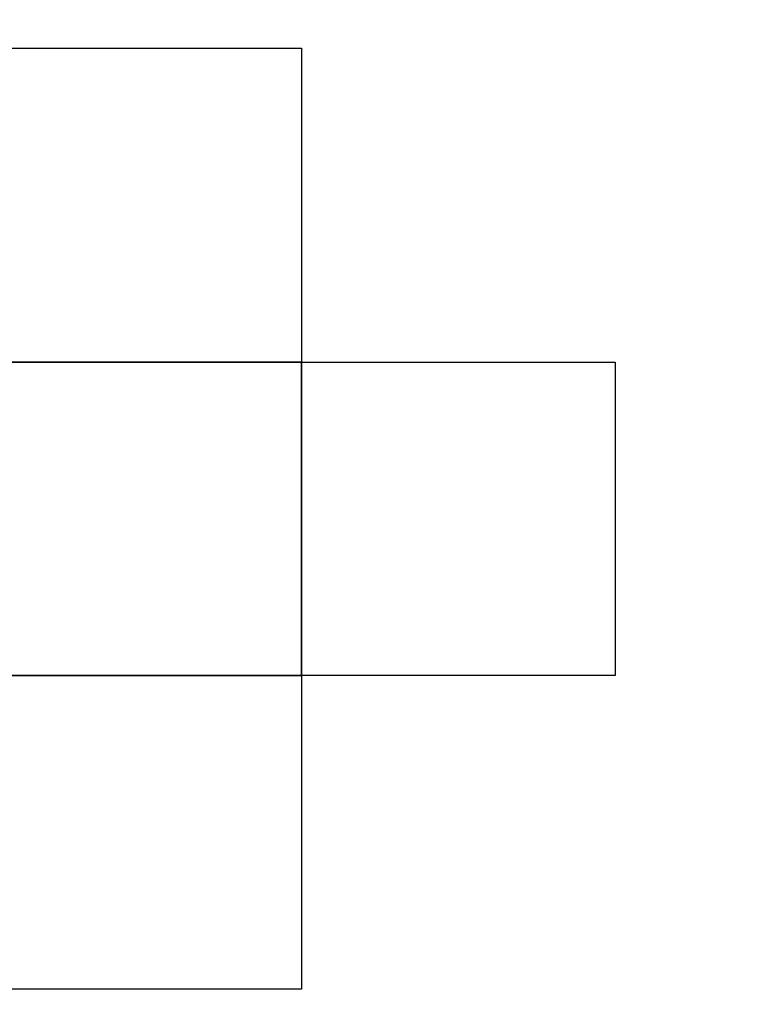
# Model space of a CAD drawing. Units: millimetres. Extents: x -67 to 206, y 93 to 322.
# Drawn here: x 53 to 53, y 292 to 292 of the extents above; entities that cross this region are included whole.
import ezdxf

# ---------------------------------------------------------------- set-up
doc = ezdxf.new("R2010")
doc.units = ezdxf.units.MM
doc.header["$MEASUREMENT"] = 0
doc.layers.add('Ebene 1', color=7, linetype='Continuous', lineweight=0)

msp = doc.modelspace()

# ---------------------------------------------------------------- linework, layer by layer
at = {"layer": 'Ebene 1', "color": 18, "lineweight": 25, "true_color": 0x000000}
for points in [[(53.78101, 281.41054), (53.78101, 281.41054), (42.8449, 299.75499), (42.8449, 299.75499)], [(56.81489, 281.41054), (56.81489, 281.41054), (45.87878, 299.75499), (45.87878, 299.75499)], [(42.49212, 299.54329), (42.49212, 299.54329), (53.42823, 281.19888), (53.42823, 281.19888)], [(45.52601, 299.54329), (45.52601, 299.54329), (56.46212, 281.19888), (56.46212, 281.19888)], [(52.93434, 291.78218), (52.93434, 291.78218), (53.0049, 291.78218), (53.0049, 291.78218)], [(53.0049, 291.78218), (53.0049, 291.78218), (52.93434, 291.78218), (52.93434, 291.78218)], [(53.0049, 291.78218), (53.0049, 291.78218), (53.0049, 291.71165), (53.0049, 291.71165)], [(53.0049, 291.78218), (53.0049, 291.78218), (53.0049, 291.78218), (53.0049, 291.78218)], [(53.0049, 291.78218), (53.0049, 291.78218), (53.0049, 291.78218), (53.0049, 291.78218)], [(53.0049, 291.78218), (53.0049, 291.78218), (53.0049, 291.78218), (53.0049, 291.78218)], [(53.0049, 291.78218), (53.0049, 291.78218), (53.0049, 291.78218), (53.0049, 291.78218)], [(53.0049, 291.78218), (53.0049, 291.78218), (53.0049, 291.78218), (53.0049, 291.78218)], [(53.0049, 291.78218), (53.0049, 291.78218), (53.0049, 291.78218), (53.0049, 291.78218)], [(53.0049, 291.78218), (53.0049, 291.78218), (53.0049, 291.78218), (53.0049, 291.78218)], [(53.0049, 291.78218), (53.0049, 291.78218), (53.0049, 291.78218), (53.0049, 291.78218)], [(53.0049, 291.78218), (53.0049, 291.78218), (53.0049, 291.78218), (53.0049, 291.78218)], [(53.0049, 291.78218), (53.0049, 291.78218), (53.0049, 291.78218), (53.0049, 291.78218)], [(53.0049, 291.78218), (53.0049, 291.78218), (53.0049, 291.78218), (53.0049, 291.78218)], [(53.0049, 291.78218), (53.0049, 291.78218), (53.0049, 291.78218), (53.0049, 291.78218)], [(53.0049, 291.78218), (53.0049, 291.78218), (53.0049, 291.78218), (53.0049, 291.78218)], [(53.0049, 291.78218), (53.0049, 291.78218), (53.0049, 291.78218), (53.0049, 291.78218)], [(53.0049, 291.78218), (53.0049, 291.78218), (53.0049, 291.78218), (53.0049, 291.78218)], [(53.0049, 291.78218), (53.0049, 291.78218), (53.0049, 291.78218), (53.0049, 291.78218)], [(53.0049, 291.78218), (53.0049, 291.78218), (53.0049, 291.78218), (53.0049, 291.78218)], [(53.0049, 291.78218), (53.0049, 291.78218), (53.0049, 291.78218), (53.0049, 291.78218)], [(53.0049, 291.78218), (53.0049, 291.78218), (53.0049, 291.78218), (53.0049, 291.78218)], [(53.0049, 291.78218), (53.0049, 291.78218), (53.0049, 291.78218), (53.0049, 291.78218)], [(53.0049, 291.78218), (53.0049, 291.78218), (53.0049, 291.78218), (53.0049, 291.78218)], [(53.0049, 291.78218), (53.0049, 291.78218), (53.0049, 291.78218), (53.0049, 291.78218)], [(53.0049, 291.78218), (53.0049, 291.78218), (53.0049, 291.78218), (53.0049, 291.78218)], [(53.0049, 291.78218), (53.0049, 291.78218), (53.0049, 291.78218), (53.0049, 291.78218)], [(53.0049, 291.78218), (53.0049, 291.78218), (53.0049, 291.78218), (53.0049, 291.78218)], [(53.0049, 291.78218), (53.0049, 291.78218), (53.0049, 291.78218), (53.0049, 291.78218)], [(53.0049, 291.78218), (53.0049, 291.78218), (53.0049, 291.78218), (53.0049, 291.78218)], [(53.0049, 291.78218), (53.0049, 291.78218), (53.0049, 291.78218), (53.0049, 291.78218)], [(53.0049, 291.78218), (53.0049, 291.78218), (53.0049, 291.78218), (53.0049, 291.78218)], [(53.0049, 291.78218), (53.0049, 291.78218), (53.0049, 291.78218), (53.0049, 291.78218)], [(53.0049, 291.78218), (53.0049, 291.78218), (53.0049, 291.78218), (53.0049, 291.78218)], [(53.0049, 291.78218), (53.0049, 291.78218), (53.0049, 291.78218), (53.0049, 291.78218)], [(53.0049, 291.78218), (53.0049, 291.78218), (53.0049, 291.78218), (53.0049, 291.78218)], [(53.0049, 291.78218), (53.0049, 291.78218), (53.0049, 291.78218), (53.0049, 291.78218)], [(53.0049, 291.78218), (53.0049, 291.78218), (53.0049, 291.78218), (53.0049, 291.78218)], [(53.0049, 291.78218), (53.0049, 291.78218), (53.0049, 291.78218), (53.0049, 291.78218)], [(53.0049, 291.78218), (53.0049, 291.78218), (53.0049, 291.78218), (53.0049, 291.78218)], [(53.0049, 291.78218), (53.0049, 291.78218), (53.0049, 291.78218), (53.0049, 291.78218)], [(53.0049, 291.78218), (53.0049, 291.78218), (53.0049, 291.78218), (53.0049, 291.78218)], [(53.0049, 291.78218), (53.0049, 291.78218), (53.0049, 291.78218), (53.0049, 291.78218)], [(53.0049, 291.78218), (53.0049, 291.78218), (53.0049, 291.78218), (53.0049, 291.78218)], [(53.0049, 291.78218), (53.0049, 291.78218), (53.0049, 291.78218), (53.0049, 291.78218)], [(53.0049, 291.78218), (53.0049, 291.78218), (53.0049, 291.78218), (53.0049, 291.78218)], [(53.0049, 291.78218), (53.0049, 291.78218), (53.0049, 291.78218), (53.0049, 291.78218)], [(53.0049, 291.78218), (53.0049, 291.78218), (53.0049, 291.78218), (53.0049, 291.78218)], [(53.0049, 291.78218), (53.0049, 291.78218), (53.0049, 291.78218), (53.0049, 291.78218)], [(53.0049, 291.78218), (53.0049, 291.78218), (53.0049, 291.78218), (53.0049, 291.78218)], [(53.0049, 291.78218), (53.0049, 291.78218), (53.0049, 291.78218), (53.0049, 291.78218)], [(53.0049, 291.78218), (53.0049, 291.78218), (53.0049, 291.78218), (53.0049, 291.78218)], [(53.0049, 291.78218), (53.0049, 291.78218), (53.0049, 291.78218), (53.0049, 291.78218)], [(53.0049, 291.78218), (53.0049, 291.78218), (53.0049, 291.78218), (53.0049, 291.78218)], [(53.0049, 291.78218), (53.0049, 291.78218), (53.0049, 291.78218), (53.0049, 291.78218)], [(53.0049, 291.78218), (53.0049, 291.78218), (53.0049, 291.78218), (53.0049, 291.78218)], [(53.0049, 291.78218), (53.0049, 291.78218), (53.0049, 291.78218), (53.0049, 291.78218)], [(53.0049, 291.78218), (53.0049, 291.78218), (53.0049, 291.78218), (53.0049, 291.78218)], [(53.0049, 291.78218), (53.0049, 291.78218), (53.0049, 291.78218), (53.0049, 291.78218)], [(53.0049, 291.78218), (53.0049, 291.78218), (53.0049, 291.78218), (53.0049, 291.78218)], [(53.0049, 291.78218), (53.0049, 291.78218), (53.0049, 291.78218), (53.0049, 291.78218)], [(53.0049, 291.78218), (53.0049, 291.78218), (53.0049, 291.78218), (53.0049, 291.78218)], [(53.0049, 291.78218), (53.0049, 291.78218), (53.0049, 291.78218), (53.0049, 291.78218)], [(53.0049, 291.78218), (53.0049, 291.78218), (53.0049, 291.78218), (53.0049, 291.78218)], [(53.0049, 291.78218), (53.0049, 291.78218), (53.0049, 291.78218), (53.0049, 291.78218)], [(53.0049, 291.78218), (53.0049, 291.78218), (53.0049, 291.78218), (53.0049, 291.78218)], [(53.0049, 291.78218), (53.0049, 291.78218), (53.0049, 291.78218), (53.0049, 291.78218)], [(53.0049, 291.78218), (53.0049, 291.78218), (53.0049, 291.78218), (53.0049, 291.78218)], [(53.0049, 291.78218), (53.0049, 291.78218), (53.0049, 291.78218), (53.0049, 291.78218)], [(53.0049, 291.78218), (53.0049, 291.78218), (53.0049, 291.78218), (53.0049, 291.78218)], [(53.0049, 291.78218), (53.0049, 291.78218), (53.0049, 291.78218), (53.0049, 291.78218)], [(53.0049, 291.78218), (53.0049, 291.78218), (53.0049, 291.78218), (53.0049, 291.78218)], [(53.0049, 291.78218), (53.0049, 291.78218), (53.0049, 291.78218), (53.0049, 291.78218)], [(53.0049, 291.78218), (53.0049, 291.78218), (53.0049, 291.78218), (53.0049, 291.78218)], [(53.0049, 291.78218), (53.0049, 291.78218), (53.0049, 291.78218), (53.0049, 291.78218)], [(53.0049, 291.78218), (53.0049, 291.78218), (53.0049, 291.78218), (53.0049, 291.78218)], [(53.0049, 291.78218), (53.0049, 291.78218), (53.0049, 291.78218), (53.0049, 291.78218)], [(53.0049, 291.78218), (53.0049, 291.78218), (53.0049, 291.78218), (53.0049, 291.78218)], [(53.0049, 291.78218), (53.0049, 291.78218), (53.0049, 291.78218), (53.0049, 291.78218)], [(53.0049, 291.78218), (53.0049, 291.78218), (53.0049, 291.78218), (53.0049, 291.78218)], [(53.0049, 291.78218), (53.0049, 291.78218), (53.0049, 291.78218), (53.0049, 291.78218)], [(53.0049, 291.78218), (53.0049, 291.78218), (53.0049, 291.78218), (53.0049, 291.78218)], [(53.0049, 291.78218), (53.0049, 291.78218), (53.0049, 291.78218), (53.0049, 291.78218)], [(53.0049, 291.78218), (53.0049, 291.78218), (53.0049, 291.78218), (53.0049, 291.78218)], [(53.0049, 291.78218), (53.0049, 291.78218), (53.0049, 291.78218), (53.0049, 291.78218)], [(53.0049, 291.78218), (53.0049, 291.78218), (53.0049, 291.78218), (53.0049, 291.78218)], [(53.0049, 291.78218), (53.0049, 291.78218), (53.0049, 291.78218), (53.0049, 291.78218)], [(53.0049, 291.78218), (53.0049, 291.78218), (53.0049, 291.78218), (53.0049, 291.78218)], [(53.0049, 291.78218), (53.0049, 291.78218), (53.0049, 291.78218), (53.0049, 291.78218)], [(53.0049, 291.78218), (53.0049, 291.78218), (53.0049, 291.78218), (53.0049, 291.78218)], [(53.0049, 291.78218), (53.0049, 291.78218), (53.0049, 291.78218), (53.0049, 291.78218)], [(53.0049, 291.78218), (53.0049, 291.78218), (53.0049, 291.78218), (53.0049, 291.78218)], [(53.0049, 291.78218), (53.0049, 291.78218), (53.0049, 291.78218), (53.0049, 291.78218)], [(53.0049, 291.78218), (53.0049, 291.78218), (53.0049, 291.78218), (53.0049, 291.78218)], [(53.0049, 291.78218), (53.0049, 291.78218), (53.0049, 291.78218), (53.0049, 291.78218)], [(53.0049, 291.78218), (53.0049, 291.78218), (53.0049, 291.78218), (53.0049, 291.78218)], [(53.0049, 291.78218), (53.0049, 291.78218), (53.0049, 291.78218), (53.0049, 291.78218)], [(53.0049, 291.78218), (53.0049, 291.78218), (53.0049, 291.78218), (53.0049, 291.78218)], [(53.0049, 291.78218), (53.0049, 291.78218), (53.0049, 291.78218), (53.0049, 291.78218)], [(53.0049, 291.78218), (53.0049, 291.78218), (53.0049, 291.78218), (53.0049, 291.78218)], [(53.0049, 291.78218), (53.0049, 291.78218), (53.0049, 291.78218), (53.0049, 291.78218)], [(53.0049, 291.78218), (53.0049, 291.78218), (53.0049, 291.78218), (53.0049, 291.78218)], [(53.0049, 291.78218), (53.0049, 291.78218), (53.0049, 291.78218), (53.0049, 291.78218)], [(53.0049, 291.78218), (53.0049, 291.78218), (53.0049, 291.78218), (53.0049, 291.78218)], [(53.0049, 291.78218), (53.0049, 291.78218), (53.0049, 291.78218), (53.0049, 291.78218)], [(53.0049, 291.78218), (53.0049, 291.78218), (53.0049, 291.78218), (53.0049, 291.78218)], [(53.0049, 291.78218), (53.0049, 291.78218), (53.0049, 291.78218), (53.0049, 291.78218)], [(53.0049, 291.78218), (53.0049, 291.78218), (53.0049, 291.78218), (53.0049, 291.78218)], [(53.0049, 291.78218), (53.0049, 291.78218), (53.0049, 291.78218), (53.0049, 291.78218)], [(53.0049, 291.78218), (53.0049, 291.78218), (53.0049, 291.78218), (53.0049, 291.78218)], [(53.0049, 291.78218), (53.0049, 291.78218), (53.0049, 291.78218), (53.0049, 291.78218)], [(53.0049, 291.78218), (53.0049, 291.78218), (53.0049, 291.78218), (53.0049, 291.78218)], [(53.0049, 291.78218), (53.0049, 291.78218), (53.0049, 291.78218), (53.0049, 291.78218)], [(53.0049, 291.78218), (53.0049, 291.78218), (53.0049, 291.78218), (53.0049, 291.78218)], [(53.0049, 291.78218), (53.0049, 291.78218), (53.0049, 291.78218), (53.0049, 291.78218)], [(53.0049, 291.78218), (53.0049, 291.78218), (53.0049, 291.78218), (53.0049, 291.78218)], [(53.0049, 291.78218), (53.0049, 291.78218), (53.0049, 291.78218), (53.0049, 291.78218)], [(53.0049, 291.78218), (53.0049, 291.78218), (53.0049, 291.78218), (53.0049, 291.78218)], [(53.0049, 291.78218), (53.0049, 291.78218), (53.0049, 291.78218), (53.0049, 291.78218)], [(53.0049, 291.78218), (53.0049, 291.78218), (53.0049, 291.78218), (53.0049, 291.78218)], [(53.0049, 291.78218), (53.0049, 291.78218), (53.0049, 291.78218), (53.0049, 291.78218)], [(53.0049, 291.78218), (53.0049, 291.78218), (53.0049, 291.78218), (53.0049, 291.78218)], [(53.0049, 291.78218), (53.0049, 291.78218), (53.0049, 291.78218), (53.0049, 291.78218)], [(53.0049, 291.78218), (53.0049, 291.78218), (53.0049, 291.78218), (53.0049, 291.78218)], [(53.0049, 291.78218), (53.0049, 291.78218), (53.0049, 291.78218), (53.0049, 291.78218)], [(53.0049, 291.78218), (53.0049, 291.78218), (53.0049, 291.78218), (53.0049, 291.78218)], [(53.0049, 291.78218), (53.0049, 291.78218), (53.0049, 291.78218), (53.0049, 291.78218)], [(53.0049, 291.78218), (53.0049, 291.78218), (53.0049, 291.78218), (53.0049, 291.78218)], [(53.0049, 291.78218), (53.0049, 291.78218), (53.0049, 291.78218), (53.0049, 291.78218)], [(53.0049, 291.78218), (53.0049, 291.78218), (53.0049, 291.78218), (53.0049, 291.78218)], [(53.0049, 291.78218), (53.0049, 291.78218), (53.0049, 291.78218), (53.0049, 291.78218)], [(53.0049, 291.78218), (53.0049, 291.78218), (53.0049, 291.78218), (53.0049, 291.78218)], [(53.0049, 291.78218), (53.0049, 291.78218), (53.0049, 291.78218), (53.0049, 291.78218)], [(53.0049, 291.78218), (53.0049, 291.78218), (53.0049, 291.78218), (53.0049, 291.78218)], [(53.0049, 291.71165), (53.0049, 291.71165), (53.0049, 291.78218), (53.0049, 291.78218)], [(53.0049, 291.71165), (53.0049, 291.71165), (53.0049, 291.78218), (53.0049, 291.78218)], [(53.0049, 291.78218), (53.0049, 291.78218), (53.0049, 291.78218), (53.0049, 291.78218)], [(53.0049, 291.78218), (53.0049, 291.78218), (53.0049, 291.78218), (53.0049, 291.78218)], [(53.0049, 291.78218), (53.0049, 291.78218), (53.0049, 291.78218), (53.0049, 291.78218)], [(53.0049, 291.78218), (53.0049, 291.78218), (53.0049, 291.78218), (53.0049, 291.78218)], [(53.0049, 291.78218), (53.0049, 291.78218), (53.0049, 291.78218), (53.0049, 291.78218)], [(53.0049, 291.78218), (53.0049, 291.78218), (53.0049, 291.78218), (53.0049, 291.78218)], [(53.0049, 291.78218), (53.0049, 291.78218), (53.0049, 291.78218), (53.0049, 291.78218)], [(53.0049, 291.78218), (53.0049, 291.78218), (53.0049, 291.78218), (53.0049, 291.78218)], [(53.0049, 291.78218), (53.0049, 291.78218), (53.0049, 291.78218), (53.0049, 291.78218)], [(53.0049, 291.78218), (53.0049, 291.78218), (53.0049, 291.78218), (53.0049, 291.78218)], [(53.0049, 291.78218), (53.0049, 291.78218), (53.0049, 291.78218), (53.0049, 291.78218)], [(53.0049, 291.78218), (53.0049, 291.78218), (53.0049, 291.78218), (53.0049, 291.78218)], [(53.0049, 291.78218), (53.0049, 291.78218), (53.0049, 291.78218), (53.0049, 291.78218)], [(53.0049, 291.78218), (53.0049, 291.78218), (53.0049, 291.78218), (53.0049, 291.78218)], [(53.0049, 291.78218), (53.0049, 291.78218), (53.0049, 291.78218), (53.0049, 291.78218)], [(53.0049, 291.78218), (53.0049, 291.78218), (53.0049, 291.78218), (53.0049, 291.78218)], [(53.0049, 291.78218), (53.0049, 291.78218), (53.0049, 291.78218), (53.0049, 291.78218)], [(53.0049, 291.78218), (53.0049, 291.78218), (53.0049, 291.78218), (53.0049, 291.78218)], [(53.0049, 291.78218), (53.0049, 291.78218), (53.0049, 291.78218), (53.0049, 291.78218)], [(53.0049, 291.78218), (53.0049, 291.78218), (53.0049, 291.78218), (53.0049, 291.78218)], [(53.0049, 291.78218), (53.0049, 291.78218), (53.0049, 291.78218), (53.0049, 291.78218)], [(53.0049, 291.78218), (53.0049, 291.78218), (53.0049, 291.78218), (53.0049, 291.78218)], [(53.0049, 291.78218), (53.0049, 291.78218), (53.0049, 291.78218), (53.0049, 291.78218)], [(53.0049, 291.78218), (53.0049, 291.78218), (53.0049, 291.78218), (53.0049, 291.78218)], [(53.0049, 291.78218), (53.0049, 291.78218), (53.0049, 291.78218), (53.0049, 291.78218)], [(53.0049, 291.78218), (53.0049, 291.78218), (53.0049, 291.78218), (53.0049, 291.78218)], [(53.0049, 291.78218), (53.0049, 291.78218), (53.0049, 291.78218), (53.0049, 291.78218)], [(53.0049, 291.78218), (53.0049, 291.78218), (53.0049, 291.78218), (53.0049, 291.78218)], [(53.0049, 291.78218), (53.0049, 291.78218), (53.0049, 291.78218), (53.0049, 291.78218)], [(53.0049, 291.78218), (53.0049, 291.78218), (53.0049, 291.78218), (53.0049, 291.78218)], [(53.0049, 291.78218), (53.0049, 291.78218), (53.0049, 291.78218), (53.0049, 291.78218)], [(53.0049, 291.78218), (53.0049, 291.78218), (53.0049, 291.78218), (53.0049, 291.78218)], [(53.0049, 291.78218), (53.0049, 291.78218), (53.0049, 291.78218), (53.0049, 291.78218)], [(53.0049, 291.78218), (53.0049, 291.78218), (53.0049, 291.78218), (53.0049, 291.78218)], [(53.0049, 291.78218), (53.0049, 291.78218), (53.0049, 291.78218), (53.0049, 291.78218)], [(53.0049, 291.78218), (53.0049, 291.78218), (53.0049, 291.78218), (53.0049, 291.78218)], [(53.0049, 291.78218), (53.0049, 291.78218), (53.0049, 291.78218), (53.0049, 291.78218)], [(53.0049, 291.78218), (53.0049, 291.78218), (53.0049, 291.78218), (53.0049, 291.78218)], [(53.0049, 291.78218), (53.0049, 291.78218), (53.0049, 291.78218), (53.0049, 291.78218)], [(53.0049, 291.78218), (53.0049, 291.78218), (53.0049, 291.78218), (53.0049, 291.78218)], [(53.0049, 291.78218), (53.0049, 291.78218), (53.0049, 291.78218), (53.0049, 291.78218)], [(53.0049, 291.78218), (53.0049, 291.78218), (53.0049, 291.78218), (53.0049, 291.78218)], [(53.0049, 291.78218), (53.0049, 291.78218), (53.0049, 291.78218), (53.0049, 291.78218)], [(53.0049, 291.78218), (53.0049, 291.78218), (53.0049, 291.78218), (53.0049, 291.78218)], [(53.0049, 291.78218), (53.0049, 291.78218), (53.0049, 291.78218), (53.0049, 291.78218)], [(53.0049, 291.78218), (53.0049, 291.78218), (53.0049, 291.78218), (53.0049, 291.78218)], [(53.0049, 291.78218), (53.0049, 291.78218), (53.0049, 291.78218), (53.0049, 291.78218)], [(53.0049, 291.78218), (53.0049, 291.78218), (53.0049, 291.78218), (53.0049, 291.78218)], [(53.0049, 291.78218), (53.0049, 291.78218), (53.0049, 291.78218), (53.0049, 291.78218)], [(53.0049, 291.78218), (53.0049, 291.78218), (53.0049, 291.78218), (53.0049, 291.78218)], [(53.0049, 291.78218), (53.0049, 291.78218), (53.0049, 291.78218), (53.0049, 291.78218)], [(53.0049, 291.78218), (53.0049, 291.78218), (53.0049, 291.78218), (53.0049, 291.78218)], [(53.0049, 291.78218), (53.0049, 291.78218), (53.0049, 291.78218), (53.0049, 291.78218)], [(53.0049, 291.78218), (53.0049, 291.78218), (53.0049, 291.78218), (53.0049, 291.78218)], [(53.0049, 291.78218), (53.0049, 291.78218), (53.0049, 291.78218), (53.0049, 291.78218)], [(53.0049, 291.78218), (53.0049, 291.78218), (53.0049, 291.78218), (53.0049, 291.78218)], [(53.0049, 291.78218), (53.0049, 291.78218), (53.0049, 291.78218), (53.0049, 291.78218)], [(53.0049, 291.78218), (53.0049, 291.78218), (53.0049, 291.78218), (53.0049, 291.78218)], [(53.0049, 291.78218), (53.0049, 291.78218), (53.0049, 291.78218), (53.0049, 291.78218)], [(53.0049, 291.78218), (53.0049, 291.78218), (53.0049, 291.78218), (53.0049, 291.78218)], [(53.0049, 291.78218), (53.0049, 291.78218), (53.0049, 291.78218), (53.0049, 291.78218)], [(53.0049, 291.78218), (53.0049, 291.78218), (53.0049, 291.78218), (53.0049, 291.78218)], [(53.0049, 291.78218), (53.0049, 291.78218), (53.0049, 291.78218), (53.0049, 291.78218)], [(53.0049, 291.78218), (53.0049, 291.78218), (53.0049, 291.78218), (53.0049, 291.78218)], [(53.0049, 291.78218), (53.0049, 291.78218), (53.0049, 291.78218), (53.0049, 291.78218)], [(53.0049, 291.78218), (53.0049, 291.78218), (53.0049, 291.78218), (53.0049, 291.78218)], [(53.0049, 291.78218), (53.0049, 291.78218), (53.0049, 291.78218), (53.0049, 291.78218)], [(53.0049, 291.78218), (53.0049, 291.78218), (53.0049, 291.78218), (53.0049, 291.78218)], [(53.0049, 291.78218), (53.0049, 291.78218), (53.0049, 291.78218), (53.0049, 291.78218)], [(53.0049, 291.78218), (53.0049, 291.78218), (53.0049, 291.78218), (53.0049, 291.78218)], [(53.0049, 291.78218), (53.0049, 291.78218), (53.0049, 291.78218), (53.0049, 291.78218)], [(53.0049, 291.78218), (53.0049, 291.78218), (53.0049, 291.78218), (53.0049, 291.78218)], [(53.0049, 291.78218), (53.0049, 291.78218), (53.0049, 291.78218), (53.0049, 291.78218)], [(53.0049, 291.78218), (53.0049, 291.78218), (53.0049, 291.78218), (53.0049, 291.78218)], [(53.0049, 291.78218), (53.0049, 291.78218), (53.0049, 291.78218), (53.0049, 291.78218)], [(53.0049, 291.78218), (53.0049, 291.78218), (53.0049, 291.78218), (53.0049, 291.78218)], [(53.0049, 291.78218), (53.0049, 291.78218), (53.0049, 291.78218), (53.0049, 291.78218)], [(53.0049, 291.78218), (53.0049, 291.78218), (53.0049, 291.78218), (53.0049, 291.78218)], [(53.0049, 291.78218), (53.0049, 291.78218), (53.0049, 291.78218), (53.0049, 291.78218)], [(53.0049, 291.78218), (53.0049, 291.78218), (53.0049, 291.78218), (53.0049, 291.78218)], [(53.0049, 291.78218), (53.0049, 291.78218), (53.0049, 291.78218), (53.0049, 291.78218)], [(53.0049, 291.78218), (53.0049, 291.78218), (53.0049, 291.78218), (53.0049, 291.78218)], [(53.0049, 291.78218), (53.0049, 291.78218), (53.0049, 291.78218), (53.0049, 291.78218)], [(53.0049, 291.78218), (53.0049, 291.78218), (53.0049, 291.78218), (53.0049, 291.78218)], [(53.0049, 291.78218), (53.0049, 291.78218), (53.0049, 291.78218), (53.0049, 291.78218)], [(53.0049, 291.78218), (53.0049, 291.78218), (53.0049, 291.78218), (53.0049, 291.78218)], [(53.0049, 291.78218), (53.0049, 291.78218), (53.0049, 291.78218), (53.0049, 291.78218)], [(53.0049, 291.78218), (53.0049, 291.78218), (53.0049, 291.78218), (53.0049, 291.78218)], [(53.0049, 291.78218), (53.0049, 291.78218), (53.0049, 291.78218), (53.0049, 291.78218)], [(53.0049, 291.78218), (53.0049, 291.78218), (53.0049, 291.78218), (53.0049, 291.78218)], [(53.0049, 291.78218), (53.0049, 291.78218), (53.0049, 291.78218), (53.0049, 291.78218)], [(53.0049, 291.78218), (53.0049, 291.78218), (53.0049, 291.78218), (53.0049, 291.78218)], [(53.0049, 291.78218), (53.0049, 291.78218), (53.0049, 291.78218), (53.0049, 291.78218)], [(53.0049, 291.78218), (53.0049, 291.78218), (53.0049, 291.78218), (53.0049, 291.78218)], [(53.0049, 291.78218), (53.0049, 291.78218), (53.0049, 291.78218), (53.0049, 291.78218)], [(53.0049, 291.78218), (53.0049, 291.78218), (53.0049, 291.78218), (53.0049, 291.78218)], [(53.0049, 291.78218), (53.0049, 291.78218), (53.0049, 291.78218), (53.0049, 291.78218)], [(53.0049, 291.78218), (53.0049, 291.78218), (53.0049, 291.78218), (53.0049, 291.78218)], [(53.0049, 291.78218), (53.0049, 291.78218), (53.0049, 291.78218), (53.0049, 291.78218)], [(53.0049, 291.78218), (53.0049, 291.78218), (53.0049, 291.78218), (53.0049, 291.78218)], [(53.0049, 291.78218), (53.0049, 291.78218), (53.0049, 291.78218), (53.0049, 291.78218)], [(53.0049, 291.78218), (53.0049, 291.78218), (53.0049, 291.78218), (53.0049, 291.78218)], [(53.0049, 291.78218), (53.0049, 291.78218), (53.0049, 291.78218), (53.0049, 291.78218)], [(53.0049, 291.78218), (53.0049, 291.78218), (53.0049, 291.78218), (53.0049, 291.78218)], [(53.0049, 291.78218), (53.0049, 291.78218), (53.0049, 291.78218), (53.0049, 291.78218)], [(53.0049, 291.78218), (53.0049, 291.78218), (53.0049, 291.78218), (53.0049, 291.78218)], [(53.0049, 291.78218), (53.0049, 291.78218), (53.0049, 291.78218), (53.0049, 291.78218)], [(53.0049, 291.78218), (53.0049, 291.78218), (53.0049, 291.78218), (53.0049, 291.78218)], [(53.0049, 291.78218), (53.0049, 291.78218), (53.0049, 291.78218), (53.0049, 291.78218)], [(53.0049, 291.78218), (53.0049, 291.78218), (53.0049, 291.78218), (53.0049, 291.78218)], [(53.0049, 291.78218), (53.0049, 291.78218), (53.0049, 291.78218), (53.0049, 291.78218)], [(53.0049, 291.78218), (53.0049, 291.78218), (53.0049, 291.78218), (53.0049, 291.78218)], [(53.0049, 291.78218), (53.0049, 291.78218), (53.0049, 291.78218), (53.0049, 291.78218)], [(53.0049, 291.78218), (53.0049, 291.78218), (53.0049, 291.78218), (53.0049, 291.78218)], [(53.0049, 291.78218), (53.0049, 291.78218), (53.0049, 291.78218), (53.0049, 291.78218)], [(53.0049, 291.78218), (53.0049, 291.78218), (53.0049, 291.78218), (53.0049, 291.78218)], [(53.0049, 291.78218), (53.0049, 291.78218), (53.0049, 291.78218), (53.0049, 291.78218)], [(53.0049, 291.78218), (53.0049, 291.78218), (53.0049, 291.78218), (53.0049, 291.78218)], [(53.0049, 291.78218), (53.0049, 291.78218), (53.0049, 291.78218), (53.0049, 291.78218)], [(53.0049, 291.78218), (53.0049, 291.78218), (53.0049, 291.78218), (53.0049, 291.78218)], [(53.0049, 291.78218), (53.0049, 291.78218), (53.0049, 291.78218), (53.0049, 291.78218)], [(53.0049, 291.71165), (53.0049, 291.71165), (52.93434, 291.71165), (52.93434, 291.71165)], [(52.93434, 291.71165), (52.93434, 291.71165), (53.0049, 291.71165), (53.0049, 291.71165)], [(52.93434, 291.71165), (52.93434, 291.71165), (53.0049, 291.71165), (53.0049, 291.71165)], [(53.0049, 291.71165), (53.0049, 291.71165), (53.0049, 291.71165), (53.0049, 291.71165)], [(53.0049, 291.71165), (53.0049, 291.71165), (53.0049, 291.71165), (53.0049, 291.71165)], [(53.0049, 291.71165), (53.0049, 291.71165), (53.0049, 291.71165), (53.0049, 291.71165)], [(53.0049, 291.71165), (53.0049, 291.71165), (53.0049, 291.71165), (53.0049, 291.71165)], [(53.0049, 291.71165), (53.0049, 291.71165), (53.0049, 291.71165), (53.0049, 291.71165)], [(53.0049, 291.71165), (53.0049, 291.71165), (53.0049, 291.71165), (53.0049, 291.71165)], [(53.0049, 291.71165), (53.0049, 291.71165), (53.0049, 291.71165), (53.0049, 291.71165)], [(53.0049, 291.71165), (53.0049, 291.71165), (53.0049, 291.71165), (53.0049, 291.71165)], [(53.0049, 291.71165), (53.0049, 291.71165), (53.0049, 291.71165), (53.0049, 291.71165)], [(53.0049, 291.71165), (53.0049, 291.71165), (53.0049, 291.71165), (53.0049, 291.71165)], [(53.0049, 291.71165), (53.0049, 291.71165), (53.0049, 291.71165), (53.0049, 291.71165)], [(53.0049, 291.71165), (53.0049, 291.71165), (53.0049, 291.71165), (53.0049, 291.71165)], [(53.0049, 291.71165), (53.0049, 291.71165), (53.0049, 291.71165), (53.0049, 291.71165)], [(53.0049, 291.71165), (53.0049, 291.71165), (53.0049, 291.71165), (53.0049, 291.71165)], [(53.0049, 291.71165), (53.0049, 291.71165), (53.0049, 291.71165), (53.0049, 291.71165)], [(53.0049, 291.71165), (53.0049, 291.71165), (53.0049, 291.71165), (53.0049, 291.71165)], [(53.0049, 291.71165), (53.0049, 291.71165), (53.0049, 291.71165), (53.0049, 291.71165)], [(53.0049, 291.71165), (53.0049, 291.71165), (53.0049, 291.71165), (53.0049, 291.71165)], [(53.0049, 291.71165), (53.0049, 291.71165), (53.0049, 291.71165), (53.0049, 291.71165)], [(53.0049, 291.71165), (53.0049, 291.71165), (53.0049, 291.71165), (53.0049, 291.71165)], [(53.0049, 291.71165), (53.0049, 291.71165), (53.0049, 291.71165), (53.0049, 291.71165)], [(53.0049, 291.71165), (53.0049, 291.71165), (53.0049, 291.71165), (53.0049, 291.71165)], [(53.0049, 291.71165), (53.0049, 291.71165), (53.0049, 291.71165), (53.0049, 291.71165)], [(53.0049, 291.71165), (53.0049, 291.71165), (53.0049, 291.71165), (53.0049, 291.71165)], [(53.0049, 291.71165), (53.0049, 291.71165), (53.0049, 291.71165), (53.0049, 291.71165)], [(53.0049, 291.71165), (53.0049, 291.71165), (53.0049, 291.71165), (53.0049, 291.71165)], [(53.0049, 291.71165), (53.0049, 291.71165), (53.0049, 291.71165), (53.0049, 291.71165)], [(53.0049, 291.71165), (53.0049, 291.71165), (53.0049, 291.71165), (53.0049, 291.71165)], [(53.0049, 291.71165), (53.0049, 291.71165), (53.0049, 291.71165), (53.0049, 291.71165)], [(53.0049, 291.71165), (53.0049, 291.71165), (53.0049, 291.71165), (53.0049, 291.71165)], [(53.0049, 291.71165), (53.0049, 291.71165), (53.0049, 291.71165), (53.0049, 291.71165)], [(53.0049, 291.71165), (53.0049, 291.71165), (53.0049, 291.71165), (53.0049, 291.71165)], [(53.0049, 291.71165), (53.0049, 291.71165), (53.0049, 291.71165), (53.0049, 291.71165)], [(53.0049, 291.71165), (53.0049, 291.71165), (53.0049, 291.71165), (53.0049, 291.71165)], [(53.0049, 291.71165), (53.0049, 291.71165), (53.0049, 291.71165), (53.0049, 291.71165)], [(53.0049, 291.71165), (53.0049, 291.71165), (53.0049, 291.71165), (53.0049, 291.71165)], [(53.0049, 291.71165), (53.0049, 291.71165), (53.0049, 291.71165), (53.0049, 291.71165)], [(53.0049, 291.71165), (53.0049, 291.71165), (53.0049, 291.71165), (53.0049, 291.71165)], [(53.0049, 291.71165), (53.0049, 291.71165), (53.0049, 291.71165), (53.0049, 291.71165)], [(53.0049, 291.71165), (53.0049, 291.71165), (53.0049, 291.71165), (53.0049, 291.71165)], [(53.0049, 291.71165), (53.0049, 291.71165), (53.0049, 291.71165), (53.0049, 291.71165)], [(53.0049, 291.71165), (53.0049, 291.71165), (53.0049, 291.71165), (53.0049, 291.71165)], [(53.0049, 291.71165), (53.0049, 291.71165), (53.0049, 291.71165), (53.0049, 291.71165)], [(53.0049, 291.71165), (53.0049, 291.71165), (53.0049, 291.71165), (53.0049, 291.71165)], [(53.0049, 291.71165), (53.0049, 291.71165), (53.0049, 291.71165), (53.0049, 291.71165)], [(53.0049, 291.71165), (53.0049, 291.71165), (53.0049, 291.71165), (53.0049, 291.71165)], [(53.0049, 291.71165), (53.0049, 291.71165), (53.0049, 291.71165), (53.0049, 291.71165)], [(53.0049, 291.71165), (53.0049, 291.71165), (53.0049, 291.71165), (53.0049, 291.71165)], [(53.0049, 291.71165), (53.0049, 291.71165), (53.0049, 291.71165), (53.0049, 291.71165)], [(53.0049, 291.71165), (53.0049, 291.71165), (53.0049, 291.71165), (53.0049, 291.71165)], [(53.0049, 291.71165), (53.0049, 291.71165), (53.0049, 291.71165), (53.0049, 291.71165)], [(53.0049, 291.71165), (53.0049, 291.71165), (53.0049, 291.71165), (53.0049, 291.71165)], [(53.0049, 291.71165), (53.0049, 291.71165), (53.0049, 291.71165), (53.0049, 291.71165)], [(53.0049, 291.71165), (53.0049, 291.71165), (53.0049, 291.71165), (53.0049, 291.71165)], [(53.0049, 291.71165), (53.0049, 291.71165), (53.0049, 291.71165), (53.0049, 291.71165)], [(53.0049, 291.71165), (53.0049, 291.71165), (53.0049, 291.71165), (53.0049, 291.71165)], [(53.0049, 291.71165), (53.0049, 291.71165), (53.0049, 291.71165), (53.0049, 291.71165)], [(53.0049, 291.71165), (53.0049, 291.71165), (53.0049, 291.71165), (53.0049, 291.71165)], [(53.0049, 291.71165), (53.0049, 291.71165), (53.0049, 291.71165), (53.0049, 291.71165)], [(53.0049, 291.71165), (53.0049, 291.71165), (53.0049, 291.71165), (53.0049, 291.71165)], [(53.0049, 291.71165), (53.0049, 291.71165), (53.0049, 291.71165), (53.0049, 291.71165)], [(53.0049, 291.71165), (53.0049, 291.71165), (53.0049, 291.71165), (53.0049, 291.71165)], [(53.0049, 291.71165), (53.0049, 291.71165), (53.0049, 291.71165), (53.0049, 291.71165)], [(53.0049, 291.71165), (53.0049, 291.71165), (53.0049, 291.71165), (53.0049, 291.71165)], [(53.0049, 291.71165), (53.0049, 291.71165), (53.0049, 291.71165), (53.0049, 291.71165)], [(53.0049, 291.71165), (53.0049, 291.71165), (53.0049, 291.71165), (53.0049, 291.71165)], [(53.0049, 291.71165), (53.0049, 291.71165), (53.0049, 291.71165), (53.0049, 291.71165)], [(53.0049, 291.71165), (53.0049, 291.71165), (53.0049, 291.71165), (53.0049, 291.71165)], [(53.0049, 291.71165), (53.0049, 291.71165), (53.0049, 291.71165), (53.0049, 291.71165)], [(53.0049, 291.71165), (53.0049, 291.71165), (53.0049, 291.71165), (53.0049, 291.71165)], [(53.0049, 291.71165), (53.0049, 291.71165), (53.0049, 291.71165), (53.0049, 291.71165)], [(53.0049, 291.71165), (53.0049, 291.71165), (53.0049, 291.71165), (53.0049, 291.71165)], [(53.0049, 291.71165), (53.0049, 291.71165), (53.0049, 291.71165), (53.0049, 291.71165)], [(53.0049, 291.71165), (53.0049, 291.71165), (53.0049, 291.71165), (53.0049, 291.71165)], [(53.0049, 291.71165), (53.0049, 291.71165), (53.0049, 291.71165), (53.0049, 291.71165)], [(53.0049, 291.71165), (53.0049, 291.71165), (53.0049, 291.71165), (53.0049, 291.71165)], [(53.0049, 291.71165), (53.0049, 291.71165), (53.0049, 291.71165), (53.0049, 291.71165)], [(53.0049, 291.71165), (53.0049, 291.71165), (53.0049, 291.71165), (53.0049, 291.71165)], [(53.0049, 291.71165), (53.0049, 291.71165), (53.0049, 291.71165), (53.0049, 291.71165)], [(53.0049, 291.71165), (53.0049, 291.71165), (53.0049, 291.71165), (53.0049, 291.71165)], [(53.0049, 291.71165), (53.0049, 291.71165), (53.0049, 291.71165), (53.0049, 291.71165)], [(53.0049, 291.71165), (53.0049, 291.71165), (53.0049, 291.71165), (53.0049, 291.71165)], [(53.0049, 291.71165), (53.0049, 291.71165), (53.0049, 291.71165), (53.0049, 291.71165)], [(53.0049, 291.71165), (53.0049, 291.71165), (53.0049, 291.71165), (53.0049, 291.71165)], [(53.0049, 291.71165), (53.0049, 291.71165), (53.0049, 291.71165), (53.0049, 291.71165)], [(53.0049, 291.71165), (53.0049, 291.71165), (53.0049, 291.71165), (53.0049, 291.71165)], [(53.0049, 291.71165), (53.0049, 291.71165), (53.0049, 291.71165), (53.0049, 291.71165)], [(53.0049, 291.71165), (53.0049, 291.71165), (53.0049, 291.71165), (53.0049, 291.71165)], [(53.0049, 291.71165), (53.0049, 291.71165), (53.0049, 291.71165), (53.0049, 291.71165)], [(53.0049, 291.71165), (53.0049, 291.71165), (53.0049, 291.71165), (53.0049, 291.71165)], [(53.0049, 291.71165), (53.0049, 291.71165), (53.0049, 291.71165), (53.0049, 291.71165)], [(53.0049, 291.71165), (53.0049, 291.71165), (53.0049, 291.71165), (53.0049, 291.71165)], [(53.0049, 291.71165), (53.0049, 291.71165), (53.0049, 291.71165), (53.0049, 291.71165)], [(53.0049, 291.71165), (53.0049, 291.71165), (53.0049, 291.71165), (53.0049, 291.71165)], [(53.0049, 291.71165), (53.0049, 291.71165), (53.0049, 291.71165), (53.0049, 291.71165)], [(53.0049, 291.71165), (53.0049, 291.71165), (53.0049, 291.71165), (53.0049, 291.71165)], [(53.0049, 291.71165), (53.0049, 291.71165), (53.0049, 291.71165), (53.0049, 291.71165)], [(53.0049, 291.71165), (53.0049, 291.71165), (53.0049, 291.71165), (53.0049, 291.71165)], [(53.0049, 291.71165), (53.0049, 291.71165), (53.0049, 291.71165), (53.0049, 291.71165)], [(53.0049, 291.71165), (53.0049, 291.71165), (53.0049, 291.71165), (53.0049, 291.71165)], [(53.0049, 291.71165), (53.0049, 291.71165), (53.0049, 291.71165), (53.0049, 291.71165)], [(53.0049, 291.71165), (53.0049, 291.71165), (53.0049, 291.71165), (53.0049, 291.71165)], [(53.0049, 291.71165), (53.0049, 291.71165), (53.0049, 291.71165), (53.0049, 291.71165)], [(53.0049, 291.71165), (53.0049, 291.71165), (53.0049, 291.71165), (53.0049, 291.71165)], [(53.0049, 291.71165), (53.0049, 291.71165), (53.0049, 291.71165), (53.0049, 291.71165)], [(53.0049, 291.71165), (53.0049, 291.71165), (53.0049, 291.71165), (53.0049, 291.71165)], [(53.0049, 291.71165), (53.0049, 291.71165), (53.0049, 291.71165), (53.0049, 291.71165)], [(53.0049, 291.71165), (53.0049, 291.71165), (53.0049, 291.71165), (53.0049, 291.71165)]]:
    msp.add_open_spline(points, degree=3, dxfattribs=at)
for points, knots in [([(54.98045, 292.76999), (54.98045, 292.76999), (54.98045, 292.76999), (54.98045, 292.76999), (54.98045, 292.76999), (54.83934, 292.69943), (54.83934, 292.69943), (54.83934, 292.69943), (54.69823, 292.55832), (54.69823, 292.55832), (54.69823, 292.55832), (54.55712, 292.48773), (54.55712, 292.48773), (54.55712, 292.48773), (54.41601, 292.34665), (54.41601, 292.34665), (54.41601, 292.34665), (54.2749, 292.27606), (54.2749, 292.27606), (54.2749, 292.27606), (54.20434, 292.13495), (54.20434, 292.13495), (54.20434, 292.13495), (54.06323, 292.06443), (54.06323, 292.06443), (54.06323, 292.06443), (53.92212, 291.92329), (53.92212, 291.92329), (53.92212, 291.92329), (53.78101, 291.78218), (53.78101, 291.78218), (53.78101, 291.78218), (53.71045, 291.71165), (53.71045, 291.71165), (53.71045, 291.71165), (53.56934, 291.57051), (53.56934, 291.57051), (53.56934, 291.57051), (53.42823, 291.4294), (53.42823, 291.4294), (53.42823, 291.4294), (53.35767, 291.28832), (53.35767, 291.28832), (53.35767, 291.28832), (53.21656, 291.14721), (53.21656, 291.14721), (53.21656, 291.14721), (53.07545, 291.0061), (53.07545, 291.0061), (53.07545, 291.0061), (53.0049, 290.93554), (53.0049, 290.93554), (53.0049, 290.93554), (52.86378, 290.79443), (52.86378, 290.79443), (52.86378, 290.79443), (52.79323, 290.65332), (52.79323, 290.65332)], [0, 0, 0, 0, 1, 1, 1, 2, 2, 2, 3, 3, 3, 4, 4, 4, 5, 5, 5, 6, 6, 6, 7, 7, 7, 8, 8, 8, 9, 9, 9, 10, 10, 10, 11, 11, 11, 12, 12, 12, 13, 13, 13, 14, 14, 14, 15, 15, 15, 16, 16, 16, 17, 17, 17, 18, 18, 18, 19, 19, 19, 19]), ([(55.05101, 292.76999), (55.05101, 292.76999), (54.98045, 292.76999), (54.98045, 292.76999), (54.98045, 292.76999), (54.83934, 292.69943), (54.83934, 292.69943), (54.83934, 292.69943), (54.69823, 292.55832), (54.69823, 292.55832), (54.69823, 292.55832), (54.55712, 292.48773), (54.55712, 292.48773), (54.55712, 292.48773), (54.48656, 292.34665), (54.48656, 292.34665), (54.48656, 292.34665), (54.34545, 292.27606), (54.34545, 292.27606), (54.34545, 292.27606), (54.20434, 292.13495), (54.20434, 292.13495), (54.20434, 292.13495), (54.06323, 292.06443), (54.06323, 292.06443), (54.06323, 292.06443), (53.92212, 291.92329), (53.92212, 291.92329), (53.92212, 291.92329), (53.85156, 291.78218), (53.85156, 291.78218), (53.85156, 291.78218), (53.71045, 291.71165), (53.71045, 291.71165), (53.71045, 291.71165), (53.56934, 291.57051), (53.56934, 291.57051), (53.56934, 291.57051), (53.49878, 291.4294), (53.49878, 291.4294), (53.49878, 291.4294), (53.35767, 291.28832), (53.35767, 291.28832), (53.35767, 291.28832), (53.21656, 291.14721), (53.21656, 291.14721), (53.21656, 291.14721), (53.14601, 291.0061), (53.14601, 291.0061), (53.14601, 291.0061), (53.0049, 290.93554), (53.0049, 290.93554), (53.0049, 290.93554), (52.93434, 290.79443), (52.93434, 290.79443), (52.93434, 290.79443), (52.79323, 290.65332), (52.79323, 290.65332)], [0, 0, 0, 0, 1, 1, 1, 2, 2, 2, 3, 3, 3, 4, 4, 4, 5, 5, 5, 6, 6, 6, 7, 7, 7, 8, 8, 8, 9, 9, 9, 10, 10, 10, 11, 11, 11, 12, 12, 12, 13, 13, 13, 14, 14, 14, 15, 15, 15, 16, 16, 16, 17, 17, 17, 18, 18, 18, 19, 19, 19, 19]), ([(52.86378, 291.71165), (52.86378, 291.71165), (52.86378, 291.71165), (52.86378, 291.71165), (52.86378, 291.71165), (52.86378, 291.6411), (52.86378, 291.6411), (52.86378, 291.6411), (52.93434, 291.6411), (52.93434, 291.6411), (52.93434, 291.6411), (53.0049, 291.6411), (53.0049, 291.6411), (53.0049, 291.6411), (53.0049, 291.71165), (53.0049, 291.71165), (53.0049, 291.71165), (53.07545, 291.71165), (53.07545, 291.71165), (53.07545, 291.71165), (53.07545, 291.78218), (53.07545, 291.78218), (53.07545, 291.78218), (53.0049, 291.78218), (53.0049, 291.78218), (53.0049, 291.78218), (53.0049, 291.85277), (53.0049, 291.85277), (53.0049, 291.85277), (52.93434, 291.85277), (52.93434, 291.85277), (52.93434, 291.85277), (52.86378, 291.85277), (52.86378, 291.85277), (52.86378, 291.85277), (52.86378, 291.78218), (52.86378, 291.78218), (52.86378, 291.78218), (52.86378, 291.71165), (52.86378, 291.71165)], [0, 0, 0, 0, 1, 1, 1, 2, 2, 2, 3, 3, 3, 4, 4, 4, 5, 5, 5, 6, 6, 6, 7, 7, 7, 8, 8, 8, 9, 9, 9, 10, 10, 10, 11, 11, 11, 12, 12, 12, 13, 13, 13, 13]), ([(53.0049, 291.78218), (53.0049, 291.78218), (53.0049, 291.78218), (53.0049, 291.78218), (53.0049, 291.78218), (52.93434, 291.78218), (52.93434, 291.78218)], [0, 0, 0, 0, 1, 1, 1, 2, 2, 2, 2]), ([(53.0049, 291.71165), (53.0049, 291.71165), (53.0049, 291.71165), (53.0049, 291.71165), (53.0049, 291.71165), (53.0049, 291.78218), (53.0049, 291.78218)], [0, 0, 0, 0, 1, 1, 1, 2, 2, 2, 2]), ([(53.0049, 291.78218), (53.0049, 291.78218), (53.0049, 291.78218), (53.0049, 291.78218), (53.0049, 291.78218), (53.0049, 291.71165), (53.0049, 291.71165)], [0, 0, 0, 0, 1, 1, 1, 2, 2, 2, 2]), ([(53.0049, 291.71165), (53.0049, 291.71165), (53.0049, 291.71165), (53.0049, 291.71165), (53.0049, 291.71165), (53.0049, 291.78218), (53.0049, 291.78218)], [0, 0, 0, 0, 1, 1, 1, 2, 2, 2, 2])]:
    msp.add_open_spline(points, degree=3, knots=knots, dxfattribs=at)

doc.saveas('drawing.dxf')
